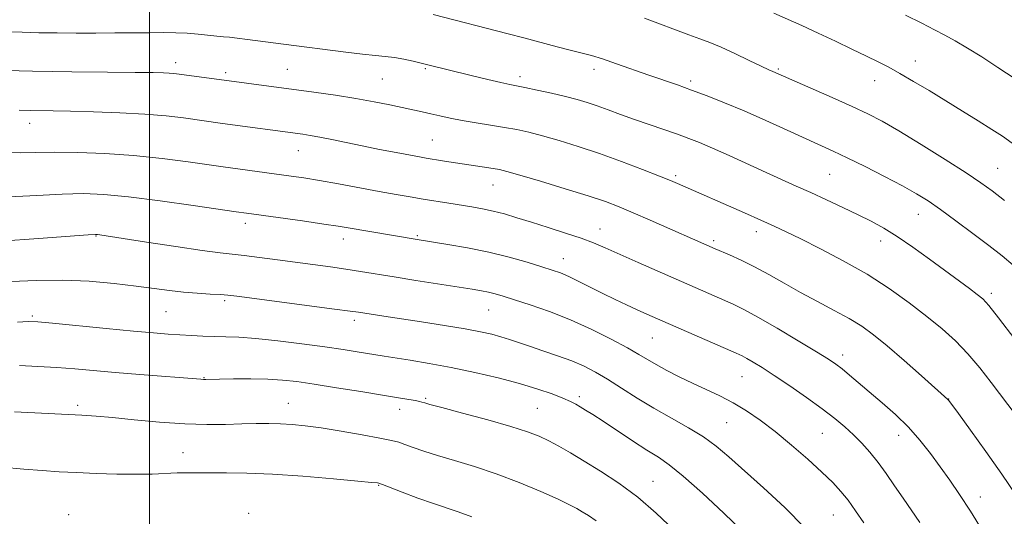
# Model space of a CAD drawing. Extents: x 2162300 to 2165200, y 297300 to 300200.
# Drawn here: x 2162969 to 2163204, y 298554 to 298673 of the extents above; entities that cross this region are included whole.
import ezdxf

# ---------------------------------------------------------------- set-up
doc = ezdxf.new("R2010")
doc.units = 0
doc.header["$MEASUREMENT"] = 0
for name, color, linetype, lineweight in [('CONTOUR INDEX', 41, 'Continuous', 13), ('CONTOUR INTERMEDIATE', 44, 'Continuous', 0), ('GRID LINE', 7, 'Continuous', 0), ('SPOT ELEVATION DTM', 2, 'Continuous', 13)]:
    doc.layers.add(name, color=color, linetype=linetype, lineweight=lineweight)

msp = doc.modelspace()

# ---------------------------------------------------------------- linework, layer by layer
at = {"layer": 'CONTOUR INDEX', "flags": 128}
for points, elevation in [([(2162957.878, 298669.851), (2162969.664, 298669.491), (2162973.633, 298669.402), (2162977.9641, 298669.342), (2162982.548, 298669.311), (2162987.204, 298669.307), (2162991.7561, 298669.3291), (2162999.927, 298669.398), (2163003.299, 298669.414), (2163006.274, 298669.382), (2163009.017, 298669.267), (2163011.639, 298669.054), (2163016.052, 298668.573), (2163017.627, 298668.425), (2163019.101, 298668.299), (2163020.915, 298668.113), (2163023.376, 298667.808), (2163031.985, 298666.67), (2163046.883, 298664.745), (2163050.8569, 298664.273), (2163053.895, 298663.969), (2163056.267, 298663.744), (2163058.431, 298663.469), (2163060.717, 298663.054), (2163062.922, 298662.577), (2163066.711, 298661.668), (2163070.904, 298660.606), (2163077.088, 298659.083), (2163080.735, 298658.202), (2163083.842, 298657.471), (2163085.941, 298657.007), (2163089.572, 298656.285), (2163092.473, 298655.685), (2163095.903, 298654.942), (2163099.2441, 298654.173), (2163102.034, 298653.461), (2163104.45, 298652.749), (2163106.831, 298651.95), (2163109.4569, 298650.9941), (2163112.4, 298649.901), (2163115.6731, 298648.709), (2163119.232, 298647.465), (2163125.992, 298645.1421), (2163128.653, 298644.179), (2163131.216, 298643.162), (2163134.287, 298641.84), (2163138.264, 298640.0531), (2163147.087, 298636.034), (2163154.299, 298632.794), (2163157.77, 298631.222), (2163161.55, 298629.476), (2163165.42, 298627.659), (2163169.043, 298625.9319), (2163172.203, 298624.378), (2163175.189, 298622.764), (2163178.41, 298620.78), (2163182.139, 298618.23), (2163186.091, 298615.381), (2163195.59, 298608.358), (2163197.461, 298606.953), (2163198.771, 298605.878), (2163200.202, 298604.323), (2163202.581, 298601.312), (2163206.41, 298596.283)], 1120), ([(2162964.556, 298619.643), (2162973.526, 298620.29), (2162985.377, 298621.158), (2162987.091, 298621.261), (2162987.584, 298621.247), (2162988.136, 298621.17), (2162999.258, 298619.424), (2163006.293, 298618.332), (2163012.584, 298617.397), (2163016.832, 298616.835), (2163022.567, 298616.212), (2163026.218, 298615.759), (2163030.511, 298615.19), (2163043.158, 298613.4809), (2163046.84, 298612.954), (2163050.346, 298612.414), (2163058.381, 298611.114), (2163063.5701, 298610.29), (2163076.979, 298608.198), (2163079.24, 298607.822), (2163080.916, 298607.488), (2163082.493, 298607.091), (2163084.411, 298606.523), (2163087.102, 298605.671), (2163090.859, 298604.445), (2163095.437, 298602.835), (2163100.452, 298600.852), (2163105.5111, 298598.56), (2163110.182, 298596.224), (2163114.02, 298594.166), (2163116.761, 298592.605), (2163118.85, 298591.364), (2163120.913, 298590.168), (2163123.44, 298588.802), (2163126.38, 298587.302), (2163129.551, 298585.764), (2163132.79, 298584.2531), (2163136.034, 298582.709), (2163139.242, 298581.04), (2163142.408, 298579.149), (2163145.678, 298576.913), (2163149.233, 298574.201), (2163153.144, 298570.981), (2163157.039, 298567.605), (2163160.438, 298564.525), (2163163, 298562.05), (2163164.953, 298559.934), (2163166.667, 298557.793), (2163168.453, 298555.307), (2163170.392, 298552.418)], 1110), ([(2162964.886, 298565.723), (2162970.047, 298565.229), (2162974.43, 298564.8741), (2162978.435, 298564.629), (2162982.607, 298564.428), (2162987.3149, 298564.228), (2162992.218, 298564.066), (2162996.801, 298564), (2163000.663, 298564.065), (2163006.593, 298564.32), (2163009.051, 298564.364), (2163014.589, 298564.342), (2163018.401, 298564.342), (2163023.255, 298564.271), (2163029.351, 298564.019), (2163036.6151, 298563.524), (2163043.877, 298562.921), (2163049.69, 298562.392), (2163053.006, 298562.075), (2163054.367, 298561.933), (2163054.713, 298561.884), (2163054.916, 298561.827), (2163055.587, 298561.577), (2163060.292, 298559.765), (2163064.056, 298558.343), (2163067.753, 298557.004), (2163073.655, 298555.036), (2163076.938, 298553.833)], 1100)]:
    msp.add_lwpolyline(points, dxfattribs=dict(at, elevation=elevation))
at = {"layer": 'CONTOUR INTERMEDIATE', "flags": 128}
for points, elevation in [([(2163067.652, 298673.737), (2163085.545, 298669.133), (2163089.2829, 298668.16), (2163097.26, 298666.059), (2163100.67, 298665.172), (2163103.255, 298664.516), (2163105.489, 298663.915), (2163108.041, 298663.131), (2163111.385, 298661.999), (2163119.093, 298659.292), (2163125.941, 298656.923), (2163129.337, 298655.712), (2163133.045, 298654.322), (2163137.187, 298652.679), (2163141.855, 298650.717), (2163147.02, 298648.437), (2163152.167, 298646.107), (2163163.074, 298641.136), (2163166.424, 298639.5391), (2163170.707, 298637.423), (2163175.3869, 298635.048), (2163179.657, 298632.811), (2163182.959, 298630.969), (2163185.748, 298629.231), (2163188.7291, 298627.168), (2163192.398, 298624.492), (2163196.413, 298621.489), (2163200.222, 298618.59), (2163203.398, 298616.113), (2163206.005, 298613.937)], 1122), ([(2163148.928, 298674.072), (2163155.619, 298671.078), (2163159.54, 298669.294), (2163163.623, 298667.381), (2163167.568, 298665.493), (2163171.043, 298663.808), (2163173.854, 298662.429), (2163176.357, 298661.144), (2163179.043, 298659.669), (2163182.289, 298657.786), (2163186, 298655.567), (2163189.965, 298653.153), (2163193.958, 298650.69), (2163197.706, 298648.353), (2163200.922, 298646.3201), (2163203.471, 298644.667), (2163205.83, 298643.048)], 1126), ([(2163180.392, 298673.614), (2163184.225, 298671.645), (2163187.2381, 298670.116), (2163189.7251, 298668.829), (2163192.211, 298667.454), (2163195.129, 298665.723), (2163198.533, 298663.604), (2163202.382, 298661.127), (2163206.557, 298658.374)], 1128), ([(2163118.117, 298672.827), (2163128.649, 298668.908), (2163131.277, 298667.951), (2163133.667, 298667.041), (2163136.348, 298665.911), (2163139.644, 298664.399), (2163143.068, 298662.772), (2163145.931, 298661.399), (2163147.727, 298660.553), (2163148.696, 298660.118), (2163162.8851, 298653.909), (2163167.633, 298651.791), (2163171.384, 298650.036), (2163174.777, 298648.267), (2163178.796, 298645.938), (2163184.067, 298642.719), (2163189.788, 298639.133), (2163194.803, 298635.92), (2163198.321, 298633.577), (2163201.024, 298631.624), (2163203.963, 298629.343)], 1124), ([(2162962.585, 298660.454), (2162972.095, 298660.22), (2162981.51, 298660.062), (2162989.951, 298659.969), (2162996.59, 298659.911), (2163000.869, 298659.862), (2163003.313, 298659.808), (2163004.7209, 298659.74), (2163005.822, 298659.642), (2163007.082, 298659.488), (2163039.191, 298655.182), (2163044.365, 298654.45), (2163049.258, 298653.684), (2163053.6, 298652.897), (2163057.328, 298652.1399), (2163065.078, 298650.4801), (2163067.119, 298650.029), (2163069.305, 298649.53), (2163071.772, 298648.9891), (2163074.6289, 298648.431), (2163077.913, 298647.8781), (2163081.372, 298647.333), (2163084.682, 298646.799), (2163087.64, 298646.258), (2163090.539, 298645.625), (2163093.793, 298644.795), (2163097.723, 298643.681), (2163102.2799, 298642.2751), (2163107.322, 298640.585), (2163112.622, 298638.668), (2163117.6139, 298636.7711), (2163121.65, 298635.188), (2163124.291, 298634.124), (2163125.955, 298633.4249), (2163141.957, 298626.375), (2163145.875, 298624.635), (2163148.995, 298623.221), (2163151.886, 298621.86), (2163155.3761, 298620.161), (2163160.048, 298617.83), (2163165.523, 298614.958), (2163171.1759, 298611.732), (2163176.478, 298608.336), (2163181.269, 298604.937), (2163185.481, 298601.701), (2163189.093, 298598.724), (2163192.269, 298595.83), (2163195.215, 298592.7741), (2163198.087, 298589.405), (2163200.813, 298585.942), (2163208.721, 298575.449)], 1118), ([(2162968.906, 298650.905), (2162971.508, 298650.839), (2162977.046, 298650.746), (2162981.146, 298650.6649), (2162986.659, 298650.522), (2162992.896, 298650.2981), (2162998.916, 298649.97), (2163003.973, 298649.534), (2163008.107, 298649.042), (2163017.435, 298647.757), (2163036.577, 298645.156), (2163038.364, 298644.878), (2163040.622, 298644.468), (2163043.49, 298643.886), (2163046.908, 298643.168), (2163050.77, 298642.37), (2163054.901, 298641.553), (2163058.858, 298640.797), (2163064.382, 298639.774), (2163066.047, 298639.483), (2163069.908, 298638.849), (2163072.469, 298638.44), (2163075.172, 298638.021), (2163082.008, 298636.997), (2163083.465, 298636.738), (2163085.258, 298636.297), (2163088.343, 298635.416), (2163093.295, 298633.947), (2163099.173, 298632.165), (2163104.651, 298630.451), (2163108.7771, 298629.072), (2163112.072, 298627.837), (2163115.428, 298626.439), (2163119.467, 298624.68), (2163134.922, 298617.844), (2163138.384, 298616.351), (2163141.1369, 298615.094), (2163144.315, 298613.515), (2163147.74, 298611.649), (2163151.389, 298609.582), (2163155.282, 298607.411), (2163159.374, 298605.232), (2163163.381, 298603.122), (2163166.959, 298601.156), (2163169.922, 298599.327), (2163172.721, 298597.297), (2163175.9651, 298594.642), (2163180.009, 298591.155), (2163184.188, 298587.48), (2163190.495, 298581.866), (2163190.682, 298581.634), (2163192.98, 298578.506), (2163195.87, 298574.546), (2163199.54, 298569.451), (2163203.318, 298564.068), (2163206.66, 298559.097)], 1116), ([(2162965.505, 298640.796), (2162969.168, 298640.756), (2162972.894, 298640.8321), (2162977.315, 298640.897), (2162982.883, 298640.836), (2162989.329, 298640.591), (2162996.207, 298640.115), (2163003.04, 298639.401), (2163009.248, 298638.5941), (2163017.597, 298637.398), (2163033.791, 298635.176), (2163036.85, 298634.719), (2163040.532, 298634.112), (2163045.106, 298633.299), (2163054.834, 298631.515), (2163058.825, 298630.798), (2163062.219, 298630.208), (2163065.333, 298629.683), (2163071.436, 298628.686), (2163076.937, 298627.812), (2163079.454, 298627.368), (2163081.985, 298626.827), (2163084.668, 298626.126), (2163087.665, 298625.244), (2163091.141, 298624.169), (2163095.146, 298622.913), (2163099.261, 298621.59), (2163102.951, 298620.335), (2163105.9, 298619.217), (2163108.674, 298618.037), (2163116.581, 298614.524), (2163139.2309, 298604.599), (2163141.773, 298603.368), (2163145.165, 298601.534), (2163149.771, 298598.872), (2163154.786, 298595.887), (2163159.116, 298593.263), (2163161.968, 298591.489), (2163163.768, 298590.276), (2163165.246, 298589.139), (2163167.011, 298587.677), (2163174.807, 298581.063), (2163177.977, 298578.248), (2163181.045, 298575.25), (2163183.804, 298572.143), (2163186.298, 298568.978), (2163188.633, 298565.801), (2163190.9189, 298562.605), (2163193.277, 298559.173), (2163195.831, 298555.237), (2163198.617, 298550.7)], 1114), ([(2162966.454, 298630.244), (2162973.159, 298630.567), (2162979.203, 298630.873), (2162984.246, 298630.98), (2162989.136, 298630.789), (2162995.0221, 298630.219), (2163002.559, 298629.255), (2163010.445, 298628.144), (2163020.7001, 298626.641), (2163023.143, 298626.294), (2163036.476, 298624.458), (2163041.565, 298623.738), (2163045.035, 298623.219), (2163047.419, 298622.827), (2163063.838, 298620.009), (2163071.188, 298618.871), (2163075.906, 298618.059), (2163080.974, 298617.033), (2163085.817, 298615.836), (2163090.104, 298614.617), (2163093.569, 298613.553), (2163096.0799, 298612.752), (2163098.051, 298612.046), (2163100.03, 298611.197), (2163102.442, 298610.034), (2163108.146, 298607.172), (2163111.059, 298605.754), (2163113.8339, 298604.442), (2163116.371, 298603.271), (2163118.68, 298602.228), (2163121.208, 298601.109), (2163139.949, 298592.9241), (2163141.368, 298592.267), (2163142.504, 298591.6631), (2163144.005, 298590.787), (2163146.126, 298589.474), (2163149.0261, 298587.597), (2163152.732, 298585.116), (2163156.764, 298582.337), (2163160.512, 298579.652), (2163163.514, 298577.353), (2163165.905, 298575.343), (2163167.964, 298573.425), (2163169.9311, 298571.424), (2163171.873, 298569.252), (2163173.815, 298566.841), (2163175.779, 298564.154), (2163177.769, 298561.271), (2163179.79, 298558.303), (2163183.777, 298552.533)], 1112), ([(2162967.03, 298609.977), (2162972.992, 298610.287), (2162979.325, 298610.354), (2162985.645, 298610.069), (2162991.597, 298609.537), (2162996.837, 298608.918), (2163004.771, 298607.859), (2163008.107, 298607.477), (2163011.409, 298607.206), (2163014.457, 298607.02), (2163016.909, 298606.888), (2163018.6949, 298606.759), (2163020.836, 298606.515), (2163044.131, 298603.451), (2163047.859, 298602.947), (2163049.828, 298602.665), (2163055.932, 298601.715), (2163064.889, 298600.353), (2163070.357, 298599.5069), (2163075.298, 298598.701), (2163079.009, 298598.021), (2163081.711, 298597.427), (2163083.858, 298596.846), (2163085.873, 298596.211), (2163090.67, 298594.578), (2163093.875, 298593.5049), (2163097.366, 298592.307), (2163100.726, 298591.056), (2163103.668, 298589.788), (2163106.412, 298588.382), (2163109.3071, 298586.679), (2163112.626, 298584.578), (2163116.343, 298582.209), (2163120.355, 298579.762), (2163124.5259, 298577.39), (2163128.576, 298575.113), (2163132.189, 298572.913), (2163135.219, 298570.712), (2163138.188, 298568.189), (2163146.445, 298560.789), (2163151.5801, 298556.042), (2163156.343, 298551.233)], 1108), ([(2162968.528, 298600.349), (2162971.087, 298600.493), (2162973.359, 298600.425), (2162976.8851, 298600.1039), (2162989.643, 298598.832), (2162996.157, 298598.196), (2163000.986, 298597.752), (2163004.451, 298597.468), (2163007.265, 298597.272), (2163010.01, 298597.106), (2163012.763, 298596.972), (2163015.474, 298596.8861), (2163018.186, 298596.841), (2163021.3131, 298596.735), (2163025.361, 298596.44), (2163030.605, 298595.876), (2163036.386, 298595.147), (2163041.812, 298594.404), (2163046.177, 298593.7699), (2163049.511, 298593.2561), (2163055.996, 298592.198), (2163062.199, 298591.227), (2163066.756, 298590.473), (2163071.983, 298589.507), (2163077.59, 298588.329), (2163083.173, 298587.014), (2163088.3, 298585.66), (2163092.6131, 298584.357), (2163096.051, 298583.175), (2163098.628, 298582.178), (2163100.412, 298581.4), (2163101.685, 298580.75), (2163102.786, 298580.111), (2163104.043, 298579.348), (2163105.756, 298578.268), (2163108.214, 298576.665), (2163115.262, 298571.989), (2163118.685, 298569.774), (2163121.406, 298568.073), (2163124.009, 298566.281), (2163127.331, 298563.579), (2163131.894, 298559.461), (2163136.983, 298554.692), (2163141.575, 298550.353)], 1106), ([(2162968.97, 298589.932), (2162973.397, 298589.751), (2162977.876, 298589.477), (2162982.22, 298589.135), (2162991.829, 298588.289), (2162997.689, 298587.811), (2163012.286, 298586.675), (2163012.895, 298586.64), (2163013.48, 298586.637), (2163016.669, 298586.699), (2163020.049, 298586.753), (2163024.153, 298586.774), (2163028.2091, 298586.707), (2163031.701, 298586.503), (2163035.144, 298586.118), (2163039.305, 298585.511), (2163044.651, 298584.676), (2163050.441, 298583.752), (2163055.629, 298582.91), (2163059.405, 298582.286), (2163061.891, 298581.861), (2163063.445, 298581.578), (2163064.394, 298581.3861), (2163064.9461, 298581.253), (2163065.685, 298581.024), (2163066.894, 298580.686), (2163069.751, 298579.922), (2163074.714, 298578.61), (2163080.699, 298576.999), (2163086.236, 298575.431), (2163090.219, 298574.159), (2163092.995, 298573.073), (2163095.273, 298571.972), (2163097.6701, 298570.677), (2163100.437, 298569.091), (2163103.73, 298567.138), (2163107.637, 298564.748), (2163111.97, 298561.888), (2163116.472, 298558.532), (2163120.913, 298554.71), (2163125.161, 298550.687)], 1104), ([(2162967.809, 298578.902), (2162983.877, 298578.095), (2162987.284, 298577.881), (2162991.16, 298577.546), (2162996.381, 298577.027), (2163002.427, 298576.46), (2163008.429, 298576.031), (2163013.687, 298575.873), (2163018.178, 298575.913), (2163022.046, 298576.027), (2163025.432, 298576.111), (2163028.465, 298576.1311), (2163031.27, 298576.074), (2163034.024, 298575.918), (2163037.108, 298575.607), (2163040.956, 298575.074), (2163045.762, 298574.298), (2163050.772, 298573.426), (2163054.993, 298572.646), (2163057.727, 298572.09), (2163059.457, 298571.644), (2163060.959, 298571.134), (2163062.894, 298570.423), (2163065.463, 298569.518), (2163068.752, 298568.463), (2163072.805, 298567.276), (2163077.511, 298565.871), (2163082.7161, 298564.138), (2163088.182, 298562.046), (2163093.327, 298559.8869), (2163097.487, 298558.033), (2163100.213, 298556.747), (2163101.924, 298555.8579), (2163103.255, 298555.083), (2163104.752, 298554.155), (2163106.6, 298552.8569)], 1102)]:
    msp.add_lwpolyline(points, dxfattribs=dict(at, elevation=elevation))
at = {"layer": 'GRID LINE', "flags": 128}
msp.add_lwpolyline([(2163000, 297500), (2163000, 300000)], dxfattribs=at)
at = {"layer": 'SPOT ELEVATION DTM'}
for p in [(2163006.23, 298662.28, 1118.52), (2163182.69, 298662.63, 1126.62), (2163018.19, 298659.83, 1118.35), (2163032.89, 298660.64, 1118.89), (2163065.82, 298660.79, 1119.82), (2163106.06, 298660.63, 1121.5), (2163150.06, 298660.77, 1124.2), (2163055.58, 298658.35, 1119.03), (2163088.4, 298658.9, 1120.45), (2163129.13, 298657.89, 1122.34), (2163172.99, 298657.96, 1125.33), (2162971.42, 298647.74, 1115.34), (2163067.48, 298643.8, 1116.92), (2163035.48, 298641.21, 1115.21), (2163162.25, 298635.6, 1121.06), (2163202.35, 298637.02, 1124.93), (2163125.52, 298635.31, 1118.29), (2163081.98, 298633.03, 1115.22), (2163022.86, 298623.9, 1111.53), (2163183.45, 298626.01, 1121.23), (2163107.51, 298622.54, 1114.71), (2163144.8, 298621.88, 1117.45), (2162987.21, 298620.9, 1109.92), (2163046.24, 298620.13, 1111.42), (2163063.92, 298620.97, 1112.2), (2163134.58, 298619.75, 1116.31), (2163174.41, 298619.68, 1119.38), (2163098.77, 298615.5, 1112.72), (2163017.93, 298605.41, 1107.7), (2163200.81, 298607.16, 1120.38), (2163003.97, 298602.83, 1107.05), (2163080.89, 298603.24, 1109.11), (2162972.08, 298601.75, 1106.22), (2163048.87, 298600.71, 1107.57), (2163119.99, 298596.52, 1111.1), (2163165.33, 298592.46, 1114.5), (2163013.01, 298587.1, 1104.09), (2163141.32, 298587.27, 1111.11), (2163065.86, 298582.11, 1104.2), (2163102.51, 298582.52, 1106.36), (2163190.64, 298581.98, 1116.03), (2162982.88, 298580.47, 1102.34), (2163033.14, 298580.97, 1102.81), (2163059.65, 298579.47, 1103.4), (2163092.5, 298579.78, 1104.98), (2163137.68, 298576.31, 1109.05), (2163160.53, 298573.78, 1111.05), (2163178.71, 298573.3, 1113.35), (2163008.03, 298569.19, 1100.85), (2163054.7, 298561.4, 1099.91), (2163120.14, 298562.29, 1104.83), (2163198.25, 298558.55, 1114.62), (2162980.69, 298554.33, 1098.52), (2163023.67, 298554.7, 1098.34), (2163163.11, 298554.32, 1109.08)]:
    msp.add_point(p, dxfattribs=at)

doc.saveas('drawing.dxf')
